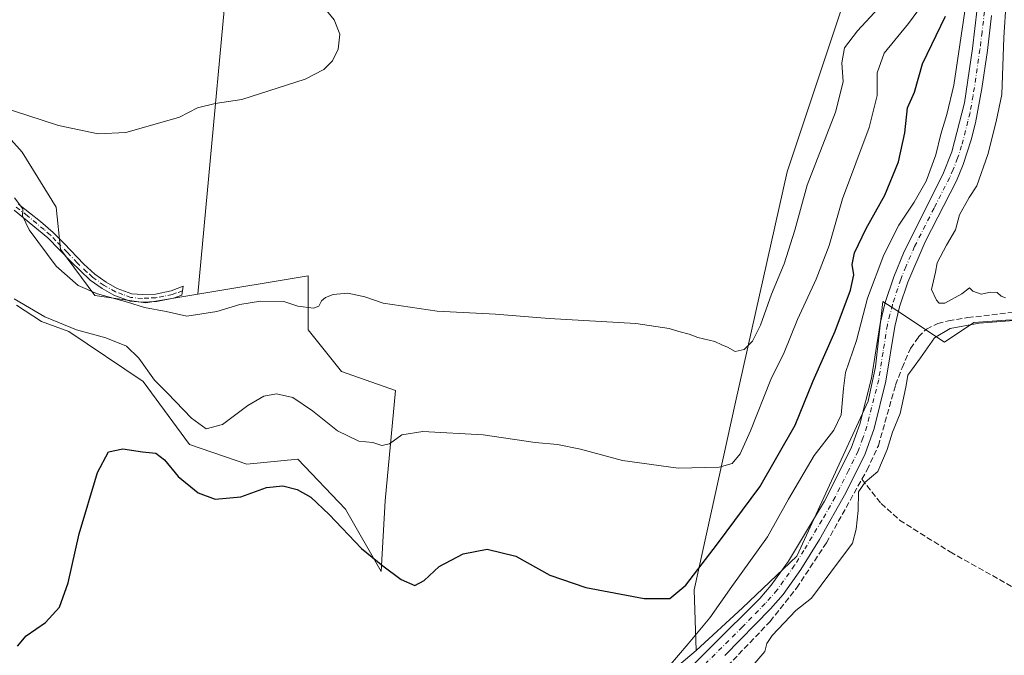
# Model space of a CAD drawing. Units: metres. Extents: x 580480 to 583933, y 4701137 to 4703491.
# Drawn here: x 582338 to 582619, y 4701764 to 4701945 of the extents above; entities that cross this region are included whole.
import ezdxf

# ---------------------------------------------------------------- set-up
doc = ezdxf.new("R2010")
doc.units = ezdxf.units.M
doc.header["$MEASUREMENT"] = 0
doc.linetypes.add('DGN Style 3', pattern=[2.307223458686699, 1.648016756204785, -0.6592067024819142])
doc.linetypes.add('DGN Style 4', pattern=[2.6384748266838614, 1.318413404963828, -0.6592067024819142, 0.001648016756204785, -0.6592067024819142])
for name, color, linetype, lineweight in [('Camino Cxs', 7, 'Continuous', 0), ('Camino eje', 30, 'DGN Style 4', 13), ('Corriente artificial lineal', 4, 'DGN Style 3', 13), ('Cultivos herbáceos CxS', 92, 'Continuous', 0), ('Cultivos leñosos CxS', 92, 'Continuous', 0), ('Curva de nivel maestra', 30, 'Continuous', 30), ('Curva de nivel normal', 30, 'Continuous', 0), ('Matorral CxS', 135, 'Continuous', 0), ('Pista no pavimentada Cxs', 111, 'Continuous', 0), ('Pista no pavimentada eje', 91, 'DGN Style 4', 0), ('Suelo desnudo CxS', 253, 'Continuous', 0)]:
    doc.layers.add(name, color=color, linetype=linetype, lineweight=lineweight)

# ---------------------------------------------------------------- blocks, each defined once
blk = doc.blocks.new('*U11')
at = {"layer": 'Cultivos herbáceos CxS', "color": 92, "linetype": 'Continuous', "lineweight": 0}
blk.add_polyline3d([(582451.3356999997, 4702111.306299999, 341.9953999999998), (582469.1586999996, 4702102.9849, 341.1656999999978), (582488.7637, 4702099.4191, 340.9236999999994), (582500.0510999998, 4702092.880899999, 340.9511000000057), (582500.0509000003, 4702084.560699999, 340.8761999999988), (582489.3573000003, 4702076.2401, 341.6750999999931), (582451.3353000004, 4702079.806500001, 342.9970999999932), (582389.5497000003, 4702100.608700001, 342.3919000000024), (582387.2956999998, 4702100.896500001, 342.4223000000056), (582381.9669000005, 4702101.5767, 342.6723000000056), (582364.2638999998, 4702097.1689, 344.7572999999975), (582341.3340999996, 4702005.4571, 367.9109000000026), (582399.9490999999, 4701987.187100001, 366.8702000000048), (582388.7692999998, 4701867.021299999, 361.0840000000026), (582373.9193000002, 4701864.545499999, 360.5320000000065), (582359.3954999996, 4701866.672499999, 360.2007000000012), (582349.6335000005, 4701879.8397, 361.1340000000055), (582348.3737000005, 4701891.885700001, 362.5476999999955), (582338.6875, 4701907.572100001, 363.8745000000054), (582307.8233000003, 4701941.9641, 364.6254000000045)], dxfattribs=at)
blk = doc.blocks.new('*U13')
at = {"layer": 'Cultivos herbáceos CxS', "color": 92, "linetype": 'Continuous', "lineweight": 0}
blk.add_polyline3d([(582410.2768999999, 4701542.296499999, 343.7073999999994), (582426.3781000003, 4701590.0689, 344.0964999999997), (582443.0840999996, 4701622.972300001, 343.6000000000058), (582450.8230999997, 4701634.585300001, 343.2265999999945), (582458.0969000002, 4701645.4999, 342.9265000000014), (582466.9554000003, 4701658.792300001, 342.5650000000023), (582478.9918000001, 4701677.5747, 342.2920000000013), (582483.0711000003, 4701685.5593, 342.266300000003), (582494.1051000003, 4701707.1545, 342.0841999999975), (582498.8574999999, 4701738.654100001, 343.2743999999948), (582506.9765999997, 4701745.1853, 344.2029999999941), (582515.0374999996, 4701751.9849, 345.834600000002), (582530.9395000003, 4701765.398700001, 344.7845999999991), (582544.1880999999, 4701777.4937, 343.1499999999942), (582559.6343, 4701792.2433, 341.8543999999966), (582579.9959000006, 4701836.492500001, 342.5388999999996), (582582.1020999998, 4701846.3259, 342.1877999999998), (582583.1732999999, 4701855.646299999, 342.5841999999975), (582584.2444000002, 4701864.966700001, 343.8274999999995), (582588.1885000002, 4701862.3509, 341.8821999999927), (582601.7610999999, 4701853.349500001, 339.491599999994), (582610.1858999999, 4701858.968699999, 340.254700000005), (582619.3132999997, 4701859.670700001, 340.2250000000058)], dxfattribs=at)

msp = doc.modelspace()

# ---------------------------------------------------------------- linework, layer by layer
at = {"layer": 'Camino Cxs', "color": 7, "linetype": 'Continuous', "lineweight": 0}
msp.add_polyline3d([(582337.6501000002, 4701892.7301, 360.4660000000004), (582343.9401000004, 4701887.790100001, 361.2013000000007), (582347.4901000002, 4701884.6801, 361.4793999999966), (582350.6401000004, 4701881.460100001, 361.4695000000065), (582356.2301000003, 4701875.640100001, 361.178700000004), (582359.4301000005, 4701872.7601, 360.9474999999948), (582362.6101000002, 4701870.460100001, 360.7620000000024), (582365.7401000002, 4701868.690099999, 360.6500999999989), (582369.9301000005, 4701867.1801, 360.5681000000041), (582372.9801000003, 4701866.9101, 360.6088000000018), (582376.6901000004, 4701867.090100001, 360.7084999999934), (582381.2100999998, 4701867.960100001, 360.9214999999967), (582384.6201, 4701869.280099999, 361.0920000000042), (582384.1901000004, 4701866.800100001, 360.9716000000044), (582381.8101000004, 4701865.870100001, 360.8203999999969), (582376.9501, 4701864.940099999, 360.5243999999948), (582372.9301000005, 4701864.7501, 360.3512000000046), (582369.4600999998, 4701865.0601, 360.207699999999), (582364.8400999998, 4701866.720100001, 360.3439999999973), (582361.4501, 4701868.640100001, 360.5534999999945), (582358.0701000001, 4701871.0801, 360.7256000000052), (582352.5500999996, 4701876.350099999, 361.1364999999932), (582346.0000999998, 4701883.110099999, 361.0586000000039), (582336.3601000002, 4701891.0001, 360.0283000000054)], dxfattribs=at)
msp.add_polyline3d([(582337.6501000002, 4701892.7301, 360.4660000000004), (582343.9401000004, 4701887.790100001, 361.2013000000007), (582347.4901000002, 4701884.6801, 361.4793999999966), (582350.6401000004, 4701881.460100001, 361.4695000000065), (582356.2301000003, 4701875.640100001, 361.178700000004), (582359.4301000005, 4701872.7601, 360.9474999999948), (582362.6101000002, 4701870.460100001, 360.7620000000024), (582365.7401000002, 4701868.690099999, 360.6500999999989), (582369.9301000005, 4701867.1801, 360.5681000000041), (582372.9801000003, 4701866.9101, 360.6088000000018), (582376.6901000004, 4701867.090100001, 360.7084999999934), (582381.2100999998, 4701867.960100001, 360.9214999999967), (582384.6201, 4701869.280099999, 361.0920000000042), (582384.1901000004, 4701866.800100001, 360.9716000000044), (582381.8101000004, 4701865.870100001, 360.8203999999969), (582376.9501, 4701864.940099999, 360.5243999999948), (582372.9301000005, 4701864.7501, 360.3512000000046), (582369.4600999998, 4701865.0601, 360.207699999999), (582364.8400999998, 4701866.720100001, 360.3439999999973), (582361.4501, 4701868.640100001, 360.5534999999945), (582358.0701000001, 4701871.0801, 360.7256000000052), (582352.5500999996, 4701876.350099999, 361.1364999999932), (582346.0000999998, 4701883.110099999, 361.0586000000039), (582336.3601000002, 4701891.0001, 360.0283000000054)], dxfattribs=at)
at = {"layer": 'Camino eje', "color": 30, "linetype": 'DGN Style 4', "lineweight": 13}
msp.add_polyline3d([(582384.4051000001, 4701868.040100001, 361.0347000000039), (582382.7001, 4701867.380100001, 360.9412000000011), (582381.5100999996, 4701866.915100001, 360.8693000000058), (582379.0800999999, 4701866.450099999, 360.7387000000017), (582376.8201000001, 4701866.015100001, 360.6153999999952), (582374.8101000004, 4701865.920100001, 360.5466000000015), (582372.9550999999, 4701865.8301, 360.4802000000054), (582369.6951000001, 4701866.120100001, 360.3913999999932), (582367.3850999996, 4701866.950099999, 360.4615999999951), (582365.2901, 4701867.7051, 360.5571000000054), (582362.0301000001, 4701869.550100001, 360.6637000000046), (582358.7500999998, 4701871.920100001, 360.8447000000015), (582357.1501000002, 4701873.360099999, 360.9832000000025), (582354.3901000004, 4701875.995100001, 361.1573000000063), (582351.5950999996, 4701878.905099999, 361.3402999999962), (582348.3201000001, 4701882.2851, 361.3178999999946), (582346.7451, 4701883.895099999, 361.2682999999961), (582344.9700999996, 4701885.450099999, 361.1236999999965), (582340.1501000002, 4701889.395099999, 360.6931999999942), (582337.0050999997, 4701891.8651, 360.2265000000043)], dxfattribs=at)
at = {"layer": 'Corriente artificial lineal', "color": 4, "linetype": 'DGN Style 3', "lineweight": 13}
for points in [[(582578.2200999996, 4701814.220100001, 340.8457999999956), (582579.7001, 4701816.880100001, 340.8257000000012), (582582.9200999998, 4701823.790100001, 341.0467999999965), (582587.8400999998, 4701841.110099999, 341.0978000000032), (582589.6901000004, 4701846.020099999, 341.1560000000027), (582592.0601000004, 4701851.5701, 341.1649999999936), (582594.3701, 4701854.840100001, 341.0743999999977), (582596.6501000002, 4701857.050100001, 341.1128000000026), (582599.8601000002, 4701858.6501, 340.6941999999981), (582602.8901000004, 4701859.470100001, 340.3142999999982), (582608.4301000005, 4701860.340100001, 340.248900000006), (582627.0800999999, 4701862.5801, 339.0498999999982), (582633.7938000001, 4701865.4242, 337.8184999999939)], [(582485.2319, 4701666.9639, 341.3763000000035), (582486.1801000005, 4701669.350099999, 341.3368000000046), (582488.9700999996, 4701676.1801, 341.661500000002), (582499.8501000004, 4701697.800100001, 341.1919000000053), (582501.9401000004, 4701702.860099999, 341.0048999999999), (582503.5000999998, 4701707.860099999, 341.2455999999947), (582505.0500999996, 4701718.850099999, 341.0804000000062), (582506.4001000002, 4701724.720100001, 341.0301999999938), (582508.2100999998, 4701729.140100001, 340.9474999999948), (582511.6201, 4701733.1601, 340.7802999999985), (582530.3000999996, 4701750.9001, 341.3598999999958), (582552.0301000001, 4701773.630100001, 341.082899999994), (582559.6001000004, 4701783.170100001, 341.1505000000034), (582568.1201, 4701796.110099999, 341.0081999999966), (582578.2200999996, 4701814.220100001, 340.8457999999956)], [(582578.2200999996, 4701814.220100001, 340.8457999999956), (582583.6901000004, 4701807.3101, 338.6532000000007), (582588.9901000002, 4701802.5701, 337.3794999999955), (582603.3901000004, 4701793.4901, 336.9961000000039), (582623.7200999996, 4701782.100099999, 336.7756999999983), (582670.6201, 4701746.4801, 336.2522999999928), (582686.0601000004, 4701738.720100001, 336.1021999999939), (582691.7001, 4701736.350099999, 335.945000000007), (582696.8800999997, 4701735.9101, 335.7504999999946), (582702.0900999998, 4701736.2401, 335.7945000000037), (582707.1201, 4701735.940099999, 335.7887000000046), (582725.0401, 4701732.7601, 335.774900000004), (582732.5800999999, 4701731.870100001, 335.6195000000007), (582748.1300999997, 4701731.9901, 335.3896999999997), (582761.7200999996, 4701730.720100001, 335.4223000000056), (582766.8901000004, 4701730.950099999, 335.1802000000025)]]:
    msp.add_polyline3d(points, dxfattribs=at)
at = {"layer": 'Cultivos herbáceos CxS', "color": 92, "linetype": 'Continuous', "lineweight": 0}
for points in [[(582293.7159000002, 4702120.0733, 345.334400000007), (582293.7156999996, 4702102.4605, 349.4349999999977), (582293.7149, 4702047.7861, 363.7534000000014), (582323.6977000004, 4702032.794299999, 363.6597000000039), (582324.1816999996, 4702014.3915, 367.9826999999932), (582304.4127000002, 4702020.858100001, 368.8436999999976), (582305.5438999999, 4702002.4981, 369.5252000000037), (582256.6766999997, 4702010.7489, 368.8975000000065), (582255.7947000006, 4702001.0485, 367.3926000000066), (582288.4228999997, 4701980.765699999, 366.9734000000026), (582307.8233000003, 4701941.9641, 364.6254000000045), (582338.6875, 4701907.572100001, 363.8745000000054), (582348.3737000005, 4701891.885700001, 362.5476999999955), (582349.6335000005, 4701879.8397, 361.1340000000055), (582359.3954999996, 4701866.672499999, 360.2007000000012), (582373.9193000002, 4701864.545499999, 360.5320000000065), (582388.7692999998, 4701867.021299999, 361.0840000000026)], [(582381.9669000005, 4702101.5767, 342.6723000000056), (582364.2638999998, 4702097.1689, 344.7572999999975), (582341.3340999996, 4702005.4571, 367.9109000000026), (582399.9490999999, 4701987.187100001, 366.8702000000048), (582388.7692999998, 4701867.021299999, 361.0840000000026)], [(582627.1552999998, 4701859.726299999, 339.3130999999994), (582619.3132999997, 4701859.670700001, 340.2250000000058), (582610.1858999999, 4701858.968699999, 340.254700000005), (582601.7610999999, 4701853.349500001, 339.491599999994), (582588.1885000002, 4701862.3509, 341.8821999999927), (582584.2444000002, 4701864.966700001, 343.8274999999995), (582583.1732999999, 4701855.646299999, 342.5841999999975), (582582.1020999998, 4701846.3259, 342.1877999999998), (582579.9959000006, 4701836.492500001, 342.5388999999996), (582559.6343, 4701792.2433, 341.8543999999966), (582544.1880999999, 4701777.4937, 343.1499999999942), (582530.9395000003, 4701765.398700001, 344.7845999999991)], [(582530.9395000003, 4701765.398700001, 344.7845999999991), (582515.0374999996, 4701751.9849, 345.834600000002), (582506.9765999997, 4701745.1853, 344.2029999999941), (582498.8574999999, 4701738.654100001, 343.2743999999948), (582494.1051000003, 4701707.1545, 342.0841999999975), (582483.0711000003, 4701685.5593, 342.266300000003), (582478.9918000001, 4701677.5747, 342.2920000000013), (582466.9554000003, 4701658.792300001, 342.5650000000023), (582458.0969000002, 4701645.4999, 342.9265000000014)]]:
    msp.add_polyline3d(points, dxfattribs=at)
at = {"layer": 'Cultivos leñosos CxS', "color": 92, "linetype": 'Continuous', "lineweight": 0}
for points in [[(582381.9669000005, 4702101.5767, 342.6723000000056), (582364.2638999998, 4702097.1689, 344.7572999999975), (582341.3340999996, 4702005.4571, 367.9109000000026), (582399.9490999999, 4701987.187100001, 366.8702000000048), (582388.7692999998, 4701867.021299999, 361.0840000000026)], [(582381.9669000005, 4702101.5767, 342.6723000000056), (582387.1919, 4702092.759299999, 345.7473000000027), (582409.2379000001, 4702081.295299999, 346.8644000000059), (582455.9759000001, 4702061.0123, 347.8273000000045), (582453.3300999999, 4702048.6665, 349.4642000000022), (582444.5115, 4702038.084100001, 351.0405000000028), (582420.7017000001, 4702046.903100001, 350.946100000001), (582400.4187000003, 4701992.228499999, 366.6404999999941), (582400.6815, 4701991.097300001, 366.6687999999995), (582430.3601000002, 4701988.167300001, 362.2072000000044), (582457.9263000004, 4702003.753900001, 361.8141999999934), (582489.6243000003, 4702006.860500001, 363.1643999999943), (582526.9310999997, 4701998.4987, 363.3056999999972), (582534.2591000004, 4701996.856100001, 362.4265000000014), (582558.0563000003, 4701980.1283, 363.1579000000056), (582568.9391000001, 4701975.239499999, 362.6520000000019), (582578.8825000003, 4701967.957900001, 363.4970999999932), (582556.9108999996, 4701901.9625, 363.1110999999946), (582542.2068999996, 4701836.2623, 357.395199999999), (582530.3450999996, 4701782.634500001, 350.0304000000033), (582530.9395000003, 4701765.398700001, 344.7845999999991)], [(582337.0853000004, 4701863.9517, 355.1024000000034), (582344.2143000001, 4701859.196699999, 355.0645999999979), (582351.9583000002, 4701856.374500001, 355.1913999999961), (582373.1699000001, 4701842.140500001, 353.9140999999945), (582386.3947000002, 4701824.129699999, 353.3907000000036), (582402.8057000004, 4701818.5275, 353.6040000000066), (582417.2877000002, 4701819.969500001, 353.0348999999987), (582430.9515000005, 4701805.705499999, 352.2360000000044), (582441.0500999996, 4701787.874299999, 349.9743000000017), (582442.2385, 4701808.0823, 353.2949999999983), (582445.2099000001, 4701839.581700001, 358.5004999999946), (582429.7637, 4701844.931100001, 358.434699999998), (582420.2583, 4701856.8181, 359.0817999999999), (582420.2585000005, 4701872.2709, 360.7759999999981), (582388.7692999998, 4701867.021299999, 361.0840000000026), (582399.9490999999, 4701987.187100001, 366.8702000000048)], [(582578.8825000003, 4701967.957900001, 363.4970999999932), (582556.9108999996, 4701901.9625, 363.1110999999946), (582542.2068999996, 4701836.2623, 357.395199999999), (582530.3450999996, 4701782.634500001, 350.0304000000033), (582530.9395000003, 4701765.398700001, 344.7845999999991), (582515.0374999996, 4701751.9849, 345.834600000002)], [(582337.0853000004, 4701863.9517, 355.1024000000034), (582344.2143000001, 4701859.196699999, 355.0645999999979), (582351.9583000002, 4701856.374500001, 355.1913999999961), (582373.1699000001, 4701842.140500001, 353.9140999999945), (582386.3947000002, 4701824.129699999, 353.3907000000036), (582402.8057000004, 4701818.5275, 353.6040000000066), (582417.2877000002, 4701819.969500001, 353.0348999999987), (582430.9515000005, 4701805.705499999, 352.2360000000044), (582441.0500999996, 4701787.874299999, 349.9743000000017), (582442.2385, 4701808.0823, 353.2949999999983), (582445.2099000001, 4701839.581700001, 358.5004999999946), (582429.7637, 4701844.931100001, 358.434699999998), (582420.2583, 4701856.8181, 359.0817999999999), (582420.2585000005, 4701872.2709, 360.7759999999981), (582388.7692999998, 4701867.021299999, 361.0840000000026)], [(582530.9395000003, 4701765.398700001, 344.7845999999991), (582515.0374999996, 4701751.9849, 345.834600000002), (582506.9765999997, 4701745.1853, 344.2029999999941), (582498.8574999999, 4701738.654100001, 343.2743999999948), (582494.1051000003, 4701707.1545, 342.0841999999975), (582483.0711000003, 4701685.5593, 342.266300000003), (582478.9918000001, 4701677.5747, 342.2920000000013), (582466.9554000003, 4701658.792300001, 342.5650000000023), (582458.0969000002, 4701645.4999, 342.9265000000014)]]:
    msp.add_polyline3d(points, dxfattribs=at)
at = {"layer": 'Curva de nivel maestra', "color": 30, "linetype": 'Continuous', "lineweight": 30, "elevation": 350, "flags": 128}
msp.add_lwpolyline([(582337.3200000003, 4701766.5601), (582339.8200000003, 4701769.5701), (582345.3300000001, 4701773.350099999), (582349.3600000005, 4701777.6801), (582351.7599999999, 4701784.6801), (582354.8899999997, 4701798.6801), (582360.1399999997, 4701816.1801), (582363.3300000001, 4701822.020099999), (582367.4199999999, 4701822.920100001), (582372.9699999997, 4701822.0601), (582376.7599999999, 4701821.630100001), (582379.3099999996, 4701819.7501), (582383.2199999997, 4701815.050100001), (582388.8499999996, 4701810.3301), (582393.75, 4701808.5701), (582401.0300000003, 4701809.210100001), (582408.3600000005, 4701811.8301), (582413.0499999998, 4701812.360099999), (582417.0999999996, 4701811.290100001), (582421.0300000003, 4701809.0701), (582426.2699999996, 4701804.130100001), (582435.4299999997, 4701794.470100001), (582441.5700000003, 4701789.520099999), (582446.7699999996, 4701785.600099999), (582450.7000000002, 4701783.870100001), (582453.3600000005, 4701785.290100001), (582457.6500000004, 4701789.360099999), (582464.5099999999, 4701792.960100001), (582471.3200000003, 4701794.280099999), (582479.4900000002, 4701792.2501), (582489.2000000002, 4701786.860099999), (582499.4900000002, 4701783.290100001), (582516.1399999997, 4701780.1501), (582523.4400000004, 4701780.210100001), (582528.04, 4701783.960100001), (582537.0199999996, 4701795.8101), (582549.0899999999, 4701812.020099999), (582559.1500000004, 4701829.6801), (582564.3200000003, 4701842.280099999), (582570.5800000001, 4701856.5101), (582574.9900000002, 4701868.2301), (582575.9100000003, 4701872.5601), (582575.4800000004, 4701875.470100001), (582576.1500000004, 4701878.8201), (582579.4299999997, 4701885.800100001), (582584.7300000004, 4701895.3101), (582588.6799999997, 4701904.800100001), (582590.5, 4701913.110099999), (582591.2599999999, 4701920.2401), (582593.25, 4701924.7301), (582595.5499999998, 4701932.800100001), (582602.0599999996, 4701946.340100001)], dxfattribs=at)
at = {"layer": 'Curva de nivel normal', "color": 30, "linetype": 'Continuous', "lineweight": 0, "flags": 128}
for points, elevation in [([(582620.7000000002, 4701971.220100001), (582618.7100000001, 4701940.280099999), (582618.1399999997, 4701924.030099999), (582616.5099999999, 4701916.280099999), (582614.1500000004, 4701906.940099999), (582611.0300000003, 4701897.920100001), (582608.79, 4701894.620100001), (582606.0300000003, 4701889.6801), (582604.9699999997, 4701885.360099999), (582602.3399999999, 4701881.030099999), (582599.7000000002, 4701876.030099999), (582599.2300000004, 4701873.350099999), (582598.0499999998, 4701868.370100001), (582599.5199999996, 4701865.370100001), (582600.2699999996, 4701864.4901), (582601.8399999999, 4701864.450099999), (582606.7800000003, 4701867.110099999), (582608.8799999999, 4701868.840100001), (582609.8700000001, 4701867.880100001), (582612.2699999996, 4701867.0001), (582614.9100000003, 4701867.620100001), (582616.8600000005, 4701867.530099999), (582617.9699999997, 4701866.440099999), (582619.1900000004, 4701865.9901)], 340.0000000000001), ([(582609.3399999999, 4701959.360099999), (582604.4400000004, 4701926.690099999), (582602.4699999997, 4701918.270099999), (582600.7199999997, 4701912.6801), (582599.3399999999, 4701906.850099999), (582596.5199999996, 4701899.3301), (582593.1200000001, 4701893.270099999), (582588.7599999999, 4701886.690099999), (582584.4400000004, 4701878.280099999), (582579.8499999996, 4701865.9001), (582576.6399999997, 4701853.840100001), (582573.5199999996, 4701844.6601), (582573, 4701840.120100001), (582572.29, 4701832.6501), (582570.2599999999, 4701828.270099999), (582564.5999999996, 4701820.970100001), (582557.25, 4701808.520099999), (582551.3300000001, 4701797.790100001), (582541.1200000001, 4701783.630100001), (582534.8099999996, 4701774.6801), (582528.7100000001, 4701767.280099999), (582520.3700000001, 4701757.600099999)], 345), ([(582331.6900000004, 4701920.780099999), (582349.0199999996, 4701915.140100001), (582360.3499999996, 4701912.7501), (582368.2599999999, 4701913.200099999), (582378.6299999999, 4701916.110099999), (582383.5899999999, 4701917.600099999), (582388.7000000002, 4701920.220100001), (582393.7000000002, 4701921.4901), (582401.3600000005, 4701922.620100001), (582419.3899999997, 4701928.4301), (582424.7199999997, 4701931.190099999), (582427.2000000002, 4701933.600099999), (582428.8399999999, 4701936.970100001), (582429.3399999999, 4701941.2601), (582427.7199999997, 4701945.360099999), (582424.5899999999, 4701949.0601)], 365), ([(582336.4299999997, 4701865.6801), (582345.1600000003, 4701860.5601), (582354.1699999999, 4701856.890100001), (582362.5599999996, 4701854.5601), (582368.4299999997, 4701852.1801), (582371.9900000002, 4701848.780099999), (582376.4299999997, 4701842.540100001), (582380.1799999997, 4701838.8101), (582387.0099999999, 4701831.640100001), (582391.1900000004, 4701828.6601), (582395.8300000001, 4701829.870100001), (582403.0300000003, 4701835.2401), (582407.6600000003, 4701837.9001), (582411.2699999996, 4701838.620100001), (582415.8399999999, 4701837.5801), (582421.4699999997, 4701833.780099999), (582428.6600000003, 4701828.020099999), (582434.6900000004, 4701825.100099999), (582438.75, 4701824.6801), (582441.2599999999, 4701823.9001), (582443.4500000002, 4701824.3301), (582446.9600000001, 4701826.880100001), (582452.9400000004, 4701827.870100001), (582470.1600000003, 4701826.870100001), (582485.0300000003, 4701824.720100001), (582491.3499999996, 4701824.110099999), (582497.9699999997, 4701822.770099999), (582509.9500000002, 4701819.530099999), (582525.79, 4701817.420100001), (582537.5199999996, 4701817.6601), (582541.1799999997, 4701818.7301), (582543.4600000001, 4701821.520099999), (582546.4500000002, 4701828.020099999), (582552.2199999997, 4701842.6801), (582556.0099999999, 4701850.350099999), (582559.8499999996, 4701859.780099999), (582565.1600000003, 4701871.280099999), (582568.8499999996, 4701880.950099999), (582572.6900000004, 4701894.210100001), (582580.2800000003, 4701914.630100001), (582582.5999999996, 4701923.720100001), (582582.5700000003, 4701930.1601), (582584.54, 4701935.850099999), (582591.54, 4701944.2601), (582595.1900000004, 4701949.360099999)], 354.9999999999999), ([(582336.5199999996, 4701894.4901), (582338.9000000004, 4701891.360099999), (582338.7400000002, 4701889.380100001), (582340.6699999999, 4701885.4301), (582348.4100000003, 4701875.040100001), (582354.6900000004, 4701869.550100001), (582360.1699999999, 4701867.140100001), (582368.7400000002, 4701864.7501), (582373.5999999996, 4701863.270099999), (582379.7800000003, 4701862.120100001), (582385.6900000004, 4701860.7601), (582394.1600000003, 4701862.090100001), (582400.7300000004, 4701864.140100001), (582406.6200000001, 4701865.030099999), (582413.3099999996, 4701864.9801), (582417.2800000003, 4701863.610099999), (582421.7699999996, 4701863.040100001), (582423.3200000003, 4701863.620100001), (582424.0300000003, 4701865.1501), (582425.1799999997, 4701866.120100001), (582427.4100000003, 4701866.9801), (582431.54, 4701867.3101), (582436.4100000003, 4701866.280099999), (582441.7000000002, 4701864.520099999), (582457.0300000003, 4701862.1801), (582473.7000000002, 4701861.380100001), (582489.0300000003, 4701860.110099999), (582513.6900000004, 4701858.630100001), (582523.2599999999, 4701857.2401), (582526.04, 4701856.350099999), (582528.9699999997, 4701855.610099999), (582531.3899999997, 4701854.700099999), (582536.25, 4701853.5601), (582538.2400000002, 4701852.5601), (582539.9199999999, 4701851.9001), (582542.0499999998, 4701850.690099999), (582544.6100000005, 4701851.2501), (582547, 4701853.590100001), (582549.2699999996, 4701858.2301), (582552.4600000001, 4701867.0001), (582556.04, 4701875.690099999), (582559.0800000001, 4701885.340100001), (582562.6500000004, 4701898.190099999), (582570.6500000004, 4701918.950099999), (582572.8799999999, 4701927.6601), (582572.5300000003, 4701933.040100001), (582573.2400000002, 4701937.360099999), (582576.9400000004, 4701942.1801), (582584.1799999997, 4701949.9901)], 360), ([(582622.7999999998, 4701859.620100001), (582611.7100000001, 4701858.7501), (582603.3799999999, 4701857.280099999), (582598.9199999999, 4701854.5801), (582594.9299999997, 4701848.920100001), (582591.3499999996, 4701843.9101), (582590.8600000005, 4701841.020099999), (582590.0899999999, 4701837.350099999), (582589.1399999997, 4701833.020099999), (582586.9199999999, 4701827.6801), (582585.4699999997, 4701822.710100001), (582582.79, 4701816.460100001), (582579.1399999997, 4701813.380100001), (582577.25, 4701810.6801), (582577.2000000002, 4701805.350099999), (582576.5999999996, 4701800.0101), (582575.54, 4701796.0001), (582569.3600000005, 4701787.6801), (582563.8300000001, 4701780.290100001), (582559.3799999999, 4701776.770099999), (582556.0899999999, 4701773.290100001), (582552.6200000001, 4701769.6801), (582551.0999999996, 4701767.3101), (582550.5300000003, 4701765.0601), (582547.7199999997, 4701761.790100001)], 340.0000000000001)]:
    msp.add_lwpolyline(points, dxfattribs=dict(at, elevation=elevation))
at = {"layer": 'Matorral CxS', "color": 135, "linetype": 'Continuous', "lineweight": 0}
for points in [[(582293.7159000002, 4702120.0733, 345.334400000007), (582293.7156999996, 4702102.4605, 349.4349999999977), (582293.7149, 4702047.7861, 363.7534000000014), (582323.6977000004, 4702032.794299999, 363.6597000000039), (582324.1816999996, 4702014.3915, 367.9826999999932), (582304.4127000002, 4702020.858100001, 368.8436999999976), (582305.5438999999, 4702002.4981, 369.5252000000037), (582256.6766999997, 4702010.7489, 368.8975000000065), (582255.7947000006, 4702001.0485, 367.3926000000066), (582288.4228999997, 4701980.765699999, 366.9734000000026), (582307.8233000003, 4701941.9641, 364.6254000000045), (582338.6875, 4701907.572100001, 363.8745000000054), (582348.3737000005, 4701891.885700001, 362.5476999999955), (582349.6335000005, 4701879.8397, 361.1340000000055), (582359.3954999996, 4701866.672499999, 360.2007000000012), (582373.9193000002, 4701864.545499999, 360.5320000000065), (582388.7692999998, 4701867.021299999, 361.0840000000026)], [(582307.8233000003, 4701941.9641, 364.6254000000045), (582338.6875, 4701907.572100001, 363.8745000000054), (582348.3737000005, 4701891.885700001, 362.5476999999955), (582349.6335000005, 4701879.8397, 361.1340000000055), (582359.3954999996, 4701866.672499999, 360.2007000000012), (582373.9193000002, 4701864.545499999, 360.5320000000065), (582388.7692999998, 4701867.021299999, 361.0840000000026), (582420.2585000005, 4701872.2709, 360.7759999999981), (582420.2583, 4701856.8181, 359.0817999999999), (582429.7637, 4701844.931100001, 358.434699999998), (582445.2099000001, 4701839.581700001, 358.5004999999946), (582442.2385, 4701808.0823, 353.2949999999983), (582441.0500999996, 4701787.874299999, 349.9743000000017), (582430.9515000005, 4701805.705499999, 352.2360000000044), (582417.2877000002, 4701819.969500001, 353.0348999999987), (582402.8057000004, 4701818.5275, 353.6040000000066), (582386.3947000002, 4701824.129699999, 353.3907000000036), (582373.1699000001, 4701842.140500001, 353.9140999999945), (582351.9583000002, 4701856.374500001, 355.1913999999961), (582344.2143000001, 4701859.196699999, 355.0645999999979), (582337.0853000004, 4701863.9517, 355.1024000000034)], [(582337.0853000004, 4701863.9517, 355.1024000000034), (582344.2143000001, 4701859.196699999, 355.0645999999979), (582351.9583000002, 4701856.374500001, 355.1913999999961), (582373.1699000001, 4701842.140500001, 353.9140999999945), (582386.3947000002, 4701824.129699999, 353.3907000000036), (582402.8057000004, 4701818.5275, 353.6040000000066), (582417.2877000002, 4701819.969500001, 353.0348999999987), (582430.9515000005, 4701805.705499999, 352.2360000000044), (582441.0500999996, 4701787.874299999, 349.9743000000017), (582442.2385, 4701808.0823, 353.2949999999983), (582445.2099000001, 4701839.581700001, 358.5004999999946), (582429.7637, 4701844.931100001, 358.434699999998), (582420.2583, 4701856.8181, 359.0817999999999), (582420.2585000005, 4701872.2709, 360.7759999999981), (582388.7692999998, 4701867.021299999, 361.0840000000026)]]:
    msp.add_polyline3d(points, dxfattribs=at)
at = {"layer": 'Pista no pavimentada Cxs', "color": 111, "linetype": 'Continuous', "lineweight": 0}
for points in [[(582521.8601000002, 4701753.0601, 342.9952999999951), (582549.0900999998, 4701780.200099999, 341.911500000002), (582552.3800999997, 4701783.960100001, 341.6873000000051), (582557.2500999998, 4701790.850099999, 341.7514999999985), (582567.5500999996, 4701807.9901, 341.6174000000028), (582575.2001, 4701823.130100001, 341.8913999999932), (582577.6201, 4701829.920100001, 341.9002000000037), (582580.9301000005, 4701843.050100001, 342.3626999999979), (582583.4001000002, 4701858.720100001, 342.7124999999942), (582584.9001000002, 4701864.640100001, 342.786500000002), (582587.2901, 4701871.970100001, 342.6294999999955), (582590.2500999998, 4701879.2601, 343.1083999999973), (582601.3300999999, 4701901.1801, 343.6834999999992), (582603.9200999998, 4701907.640100001, 343.8656999999948), (582607.4600999998, 4701921.6601, 343.5120000000024), (582609.7901, 4701937.170100001, 344.1974000000046), (582611.8101000004, 4701954.3201, 343.8454000000056), (582612.6401000004, 4701969.3101, 343.0528000000049), (582612.2200999996, 4701974.130100001, 342.8196000000025), (582611.1401000004, 4701979.0101, 342.7605999999942), (582606.3201000001, 4701993.590100001, 342.0893999999971), (582601.4101, 4702008.710100001, 341.1052000000054), (582599.8800999997, 4702015.0801, 340.8307999999961), (582599.4001000002, 4702018.7401, 340.6943000000028)], [(582521.8601000002, 4701753.0601, 342.9952999999951), (582549.0900999998, 4701780.200099999, 341.911500000002), (582552.3800999997, 4701783.960100001, 341.6873000000051), (582557.2500999998, 4701790.850099999, 341.7514999999985), (582567.5500999996, 4701807.9901, 341.6174000000028), (582575.2001, 4701823.130100001, 341.8913999999932), (582577.6201, 4701829.920100001, 341.9002000000037), (582580.9301000005, 4701843.050100001, 342.3626999999979), (582583.4001000002, 4701858.720100001, 342.7124999999942), (582584.9001000002, 4701864.640100001, 342.786500000002), (582587.2901, 4701871.970100001, 342.6294999999955), (582590.2500999998, 4701879.2601, 343.1083999999973), (582601.3300999999, 4701901.1801, 343.6834999999992), (582603.9200999998, 4701907.640100001, 343.8656999999948), (582607.4600999998, 4701921.6601, 343.5120000000024), (582609.7901, 4701937.170100001, 344.1974000000046), (582611.8101000004, 4701954.3201, 343.8454000000056)], [(582615.2301000003, 4701946.520099999, 342.315499999997), (582614.0100999996, 4701936.600099999, 342.5666999999958), (582612.4401000004, 4701925.7501, 343.0745000000024), (582610.6700999998, 4701915.960100001, 342.6661000000022), (582609.4401000004, 4701911.120100001, 342.6088000000018), (582607.1601, 4701904.020099999, 342.567200000005), (582605.2100999998, 4701899.420100001, 342.491399999999), (582596.2801000001, 4701882.0101, 342.2605999999942), (582591.2901, 4701870.5001, 341.948000000004), (582588.9901000002, 4701863.450099999, 341.9269000000059), (582587.5800999999, 4701857.860099999, 341.8687999999966), (582585.1001000004, 4701842.190099999, 341.7780999999959), (582581.7001, 4701828.690099999, 341.340400000001), (582579.1300999997, 4701821.450099999, 341.5023999999976), (582573.6901000004, 4701810.3101, 342.2838000000047), (582566.0900999998, 4701797.0101, 342.4180000000051), (582560.8201000001, 4701788.520099999, 342.2899999999936), (582555.7301000003, 4701781.3201, 342.4088999999949), (582552.1901000004, 4701777.290100001, 341.9688000000024), (582539.1201, 4701763.9101, 342.3944999999949)], [(582615.2301000003, 4701946.520099999, 342.315499999997), (582614.0100999996, 4701936.600099999, 342.5666999999958), (582612.4401000004, 4701925.7501, 343.0745000000024), (582610.6700999998, 4701915.960100001, 342.6661000000022), (582609.4401000004, 4701911.120100001, 342.6088000000018), (582607.1601, 4701904.020099999, 342.567200000005), (582605.2100999998, 4701899.420100001, 342.491399999999), (582596.2801000001, 4701882.0101, 342.2605999999942), (582591.2901, 4701870.5001, 341.948000000004), (582588.9901000002, 4701863.450099999, 341.9269000000059), (582587.5800999999, 4701857.860099999, 341.8687999999966), (582585.1001000004, 4701842.190099999, 341.7780999999959), (582581.7001, 4701828.690099999, 341.340400000001), (582579.1300999997, 4701821.450099999, 341.5023999999976), (582573.6901000004, 4701810.3101, 342.2838000000047), (582566.0900999998, 4701797.0101, 342.4180000000051), (582560.8201000001, 4701788.520099999, 342.2899999999936), (582555.7301000003, 4701781.3201, 342.4088999999949), (582552.1901000004, 4701777.290100001, 341.9688000000024), (582539.1201, 4701763.9101, 342.3944999999949)]]:
    msp.add_polyline3d(points, dxfattribs=at)
at = {"layer": 'Pista no pavimentada eje', "color": 91, "linetype": 'DGN Style 4', "lineweight": 0}
msp.add_polyline3d([(582613.5201000003, 4701950.420100001, 342.9841000000015), (582612.5100999996, 4701941.845100001, 343.2247999999963), (582611.9001000002, 4701936.8851, 343.4296999999933), (582611.1151000002, 4701931.460100001, 343.5243999999948), (582609.9501, 4701923.7051, 343.3024000000005), (582609.0651000004, 4701918.8101, 343.1091000000015), (582608.4501, 4701916.390100001, 343.0893999999971), (582606.6801000005, 4701909.380100001, 343.1818000000058), (582605.5401, 4701905.8301, 343.1707000000025), (582604.2451, 4701902.600099999, 342.9872999999934), (582603.2701000003, 4701900.300100001, 342.9122000000062), (582598.8051000005, 4701891.595100001, 342.8525999999983), (582593.2651000004, 4701880.6351, 342.5013999999938), (582590.7701000003, 4701874.880100001, 342.3852999999945), (582589.2901, 4701871.235099999, 342.2305999999954), (582586.9451000001, 4701864.045100001, 342.0488999999943), (582586.2401000002, 4701861.2501, 342.1377000000066), (582585.4901000002, 4701858.290100001, 342.2537000000011), (582584.2550999997, 4701850.4551, 341.8828000000067), (582583.0151000004, 4701842.620100001, 341.7100000000065), (582579.6601, 4701829.3051, 341.5972000000039), (582578.4501, 4701825.9101, 341.4640000000072), (582577.1651, 4701822.290100001, 341.3132000000041), (582574.4451000001, 4701816.720100001, 341.6330000000016), (582570.6201, 4701809.1501, 341.9821999999986), (582566.8201000001, 4701802.5001, 341.508600000001), (582561.6700999998, 4701793.9301, 341.6781999999948), (582559.0351, 4701789.6851, 341.8319999999949), (582554.0551000005, 4701782.640100001, 341.776199999993), (582552.2851, 4701780.6251, 341.616599999994), (582550.6401000004, 4701778.745100001, 341.7795999999944), (582544.1051000003, 4701772.0551, 341.6631000000052), (582530.4901000002, 4701758.485099999, 342.4857000000048)], dxfattribs=at)
at = {"layer": 'Suelo desnudo CxS', "color": 253, "linetype": 'Continuous', "lineweight": 0}
for points in [[(582381.9669000005, 4702101.5767, 342.6723000000056), (582387.1919, 4702092.759299999, 345.7473000000027), (582409.2379000001, 4702081.295299999, 346.8644000000059), (582455.9759000001, 4702061.0123, 347.8273000000045), (582453.3300999999, 4702048.6665, 349.4642000000022), (582444.5115, 4702038.084100001, 351.0405000000028), (582420.7017000001, 4702046.903100001, 350.946100000001), (582400.4187000003, 4701992.228499999, 366.6404999999941), (582400.6815, 4701991.097300001, 366.6687999999995), (582430.3601000002, 4701988.167300001, 362.2072000000044), (582457.9263000004, 4702003.753900001, 361.8141999999934), (582489.6243000003, 4702006.860500001, 363.1643999999943), (582526.9310999997, 4701998.4987, 363.3056999999972), (582534.2591000004, 4701996.856100001, 362.4265000000014), (582558.0563000003, 4701980.1283, 363.1579000000056), (582568.9391000001, 4701975.239499999, 362.6520000000019), (582578.8825000003, 4701967.957900001, 363.4970999999932), (582556.9108999996, 4701901.9625, 363.1110999999946), (582542.2068999996, 4701836.2623, 357.395199999999), (582530.3450999996, 4701782.634500001, 350.0304000000033), (582530.9395000003, 4701765.398700001, 344.7845999999991)], [(582619.3132999997, 4701859.670700001, 340.2250000000058), (582610.1858999999, 4701858.968699999, 340.254700000005), (582601.7610999999, 4701853.349500001, 339.491599999994), (582588.1885000002, 4701862.3509, 341.8821999999927), (582584.2444000002, 4701864.966700001, 343.8274999999995), (582583.1732999999, 4701855.646299999, 342.5841999999975), (582582.1020999998, 4701846.3259, 342.1877999999998), (582579.9959000006, 4701836.492500001, 342.5388999999996), (582559.6343, 4701792.2433, 341.8543999999966), (582544.1880999999, 4701777.4937, 343.1499999999942), (582530.9395000003, 4701765.398700001, 344.7845999999991), (582530.3450999996, 4701782.634500001, 350.0304000000033), (582542.2068999996, 4701836.2623, 357.395199999999), (582556.9108999996, 4701901.9625, 363.1110999999946), (582578.8825000003, 4701967.957900001, 363.4970999999932)], [(582627.1552999998, 4701859.726299999, 339.3130999999994), (582619.3132999997, 4701859.670700001, 340.2250000000058), (582610.1858999999, 4701858.968699999, 340.254700000005), (582601.7610999999, 4701853.349500001, 339.491599999994), (582588.1885000002, 4701862.3509, 341.8821999999927), (582584.2444000002, 4701864.966700001, 343.8274999999995), (582583.1732999999, 4701855.646299999, 342.5841999999975), (582582.1020999998, 4701846.3259, 342.1877999999998), (582579.9959000006, 4701836.492500001, 342.5388999999996), (582559.6343, 4701792.2433, 341.8543999999966), (582544.1880999999, 4701777.4937, 343.1499999999942), (582530.9395000003, 4701765.398700001, 344.7845999999991)]]:
    msp.add_polyline3d(points, dxfattribs=at)

# ---------------------------------------------------------------- block references
at = {"layer": 'Cultivos herbáceos CxS', "color": 92, "linetype": 'Continuous', "lineweight": 0}
for name in ['*U11', '*U13']:
    msp.add_blockref(name, (0, 0), dxfattribs=at)

doc.saveas('drawing.dxf')
